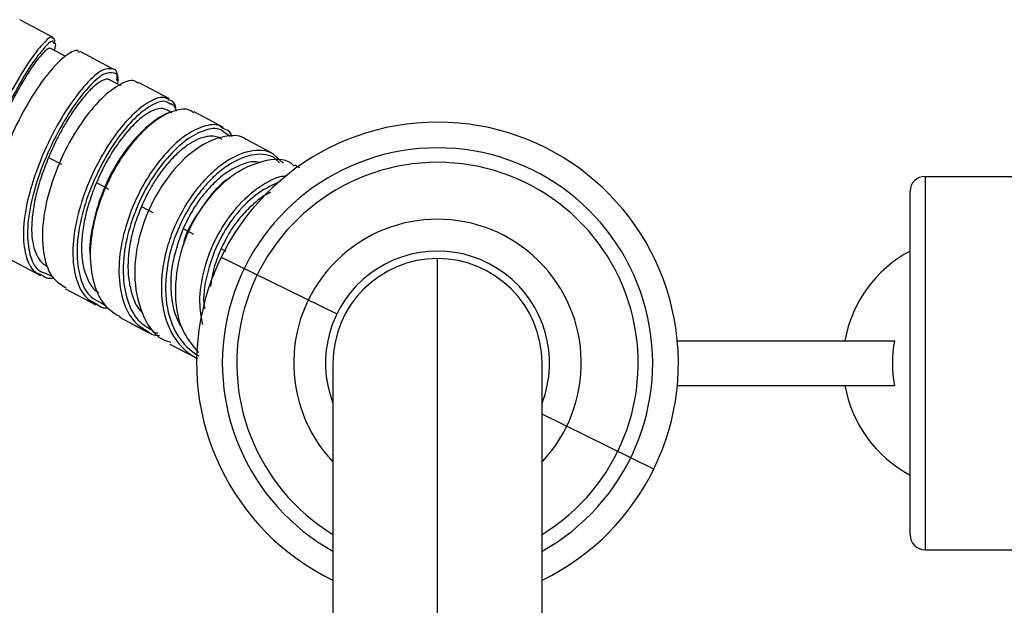
# Paper-space layout '_Top' of a CAD drawing. Units: millimetres. Extents: x -180 to 413, y -435 to 106.
# Drawn here: x -100 to -34, y -16 to 23 of the extents above; entities that cross this region are included whole.
import ezdxf

# ---------------------------------------------------------------- set-up
doc = ezdxf.new("R2010")
doc.units = ezdxf.units.MM

psp = doc.layouts.new('_Top')

# ---------------------------------------------------------------- linework, layer by layer
at = {"color": 7, "linetype": 'Continuous', "lineweight": 25}
for p, q in [((-97.394, 21.805), (-99.633, 22.989)), ((-96.59, 20.54), (-97.555, 21.05)), ((-93.408, 19.703), (-95.581, 20.851)), ((-92.861, 18.568), (-93.581, 18.949)), ((-89.592, 17.68), (-91.674, 18.781)), ((-89.435, 16.757), (-89.789, 16.944)), ((-85.979, 15.773), (-87.948, 16.814)), ((-85.552, 15.16), (-85.955, 15.452)), ((-82.615, 13.992), (-84.449, 14.962)), ((-81.991, 13.394), (-82.694, 14.032)), ((-97.7, 13.774), (-96.837, 13.318)), ((-82.239, 13.411), (-82.643, 13.779)), ((-80.869, 13.07), (-81.211, 13.251)), ((-94.495, 12.08), (-93.678, 11.648)), ((-39, 12.5), (-39, -12.5)), ((-39, 12.5), (-25.25, 12.5)), ((-40, -11.5), (-40, 11.5)), ((-91.48, 10.485), (-90.719, 10.083)), ((-88.687, 9.009), (-87.991, 8.64)), ((-100.38, 6.998), (-98.249, 5.871)), ((-71.651, -30), (-71.651, 7)), ((-97.97, 6.034), (-97.416, 5.806)), ((-96.559, 4.973), (-94.531, 3.901)), ((-94.247, 4.072), (-93.892, 3.862)), ((-92.939, 3.064), (-91.035, 2.057)), ((-55.591, 1.5), (-41.052, 1.5)), ((-89.567, 1.275), (-87.808, 0.345)), ((-87.86, 0.373), (-87.72, 0.332)), ((-78.651, 0), (-78.651, -41.3)), ((-64.651, -41.3), (-64.651, 0)), ((-55.591, -1.5), (-41.052, -1.5)), ((-39, -12.5), (-25.25, -12.5))]:
    psp.add_line(p, q, dxfattribs=at)
at = {"color": 8, "linetype": 'Continuous', "lineweight": 25}
for p, q in [((-86.149, 7.666), (-85.834, 7.5)), ((-86.136, 7.096), (-78.386, 3.299)), ((-57.165, -7.096), (-64.651, -3.429))]:
    psp.add_line(p, q, dxfattribs=at)
at = {"color": 7, "linetype": 'Continuous', "lineweight": 25}
for centre, radius, start, end in [((-71.651, 0), 16.13, 295.72002, 244.27998), ((-71.651, 0), 14.41, 299.06234, 240.93766), ((-71.651, 0), 13.44, 301.38862, 238.61138), ((-39, 11.5), 1, 90, 180), ((-71.651, 0), 9.63, 316.62673, 223.37327), ((-36, 0), 8.5, 118.07249, 169.83575), ((-71.651, 0), 7, 360, 180), ((-32.132, 0), 9.045, 170.45398, 189.54602), ((-36, 0), 8.5, 190.16425, 241.92751), ((-39, -11.5), 1, 180, 270)]:
    psp.add_arc(centre, radius, start, end, dxfattribs=at)
at = {"color": 8, "linetype": 'Continuous', "lineweight": 25}
psp.add_arc((-71.651, 0), 7.5, 338.96053, 201.03947, dxfattribs=at)
for points, knots in [([(-97.44, 21.728), (-97.447, 21.764), (-97.482, 21.936), (-97.937, 21.557), (-98.677, 20.68), (-99.7, 19.126), (-100.883, 16.918), (-102.017, 14.248), (-102.721, 11.837), (-102.97, 9.962), (-102.841, 8.633), (-102.446, 8.204), (-102.248, 7.99)], [0, 0, 0, 0, 0.026508, 0.126316, 0.226041, 0.325626, 0.451821, 0.577768, 0.703475, 0.802355, 0.901163, 1, 1, 1, 1]), ([(-97.36, 21.463), (-97.366, 21.497), (-97.398, 21.663), (-97.836, 21.292), (-98.551, 20.437), (-99.54, 18.923), (-100.684, 16.773), (-101.78, 14.173), (-102.459, 11.825), (-102.695, 9.999), (-102.564, 8.704), (-102.177, 8.285), (-101.983, 8.076)], [0, 0, 0, 0, 0.026523, 0.126391, 0.226168, 0.325793, 0.452014, 0.577957, 0.70363, 0.802467, 0.901221, 1, 1, 1, 1]), ([(-93.427, 19.666), (-93.608, 19.7), (-93.99, 19.771), (-95.015, 18.941), (-96.229, 17.431), (-97.459, 15.387), (-98.505, 13.033), (-99.221, 10.646), (-99.466, 8.562), (-99.231, 7.014), (-98.794, 6.13), (-98.333, 5.98), (-98.212, 5.94)], [0, 0, 0, 0, 0.100273, 0.212051, 0.323653, 0.435063, 0.546244, 0.657258, 0.768081, 0.866658, 0.96516, 1, 1, 1, 1]), ([(-93.34, 19.403), (-93.518, 19.436), (-93.89, 19.505), (-94.886, 18.692), (-96.061, 17.22), (-97.251, 15.23), (-98.263, 12.937), (-98.954, 10.613), (-99.187, 8.584), (-98.953, 7.077), (-98.528, 6.218), (-98.083, 6.071), (-97.97, 6.034)], [0, 0, 0, 0, 0.10243, 0.214184, 0.325746, 0.437096, 0.548192, 0.659098, 0.769794, 0.868244, 0.966615, 1, 1, 1, 1]), ([(-89.634, 17.606), (-89.743, 17.681), (-90.057, 17.897), (-90.928, 17.571), (-92.081, 16.693), (-93.307, 15.254), (-94.441, 13.406), (-95.368, 11.318), (-95.954, 9.174), (-96.149, 7.158), (-95.875, 5.489), (-95.309, 4.37), (-94.708, 4.081), (-94.487, 3.975)], [0, 0, 0, 0, 0.05273, 0.152146, 0.251499, 0.350656, 0.449681, 0.548528, 0.647214, 0.745807, 0.844265, 0.942746, 1, 1, 1, 1]), ([(-89.56, 17.343), (-89.667, 17.417), (-89.971, 17.628), (-90.816, 17.31), (-91.933, 16.453), (-93.121, 15.051), (-94.219, 13.251), (-95.116, 11.219), (-95.682, 9.131), (-95.867, 7.169), (-95.596, 5.543), (-95.043, 4.456), (-94.46, 4.175), (-94.247, 4.072)], [0, 0, 0, 0, 0.053775, 0.15322, 0.252593, 0.351754, 0.450767, 0.549583, 0.648219, 0.746746, 0.845126, 0.94352, 1, 1, 1, 1]), ([(-86.018, 15.709), (-86.093, 15.772), (-86.417, 16.044), (-87.328, 15.907), (-88.61, 15.266), (-89.965, 13.993), (-91.216, 12.28), (-92.217, 10.237), (-92.865, 8.073), (-93.066, 5.967), (-92.772, 4.14), (-92.094, 2.753), (-91.342, 2.303), (-91.006, 2.102)], [0, 0, 0, 0, 0.030021, 0.129515, 0.228847, 0.328076, 0.427128, 0.526007, 0.624758, 0.723328, 0.82186, 0.920299, 1, 1, 1, 1]), ([(-85.955, 15.452), (-86.029, 15.514), (-86.343, 15.778), (-87.227, 15.644), (-88.47, 15.018), (-89.783, 13.778), (-90.995, 12.11), (-91.964, 10.121), (-92.591, 8.015), (-92.781, 5.965), (-92.492, 4.185), (-91.828, 2.835), (-91.096, 2.397), (-90.768, 2.201)], [0, 0, 0, 0, 0.030475, 0.129996, 0.229346, 0.32858, 0.42762, 0.526468, 0.62517, 0.723674, 0.822126, 0.920477, 1, 1, 1, 1]), ([(-82.694, 14.032), (-82.915, 14.138), (-83.158, 14.204), (-83.679, 14.25), (-83.956, 14.23), (-84.821, 14.045), (-85.44, 13.757), (-86.355, 13.103), (-86.659, 12.848), (-87.248, 12.269), (-88.104, 11.3), (-88.829, 10.092), (-89.402, 8.805), (-89.568, 8.362), (-89.838, 7.466), (-90.155, 6.107), (-90.19, 4.774), (-89.96, 3.146), (-89.703, 2.41), (-88.948, 1.188), (-88.451, 0.699), (-87.86, 0.373)], [0, 0, 0, 0, 0.0625, 0.0625, 0.125, 0.125, 0.25, 0.25, 0.3125, 0.3125, 0.375, 0.5, 0.5, 0.5625, 0.5625, 0.625, 0.75, 0.75, 0.875, 0.875, 1, 1, 1, 1]), ([(-82.643, 13.779), (-82.858, 13.882), (-83.093, 13.946), (-83.598, 13.99), (-83.867, 13.969), (-84.705, 13.789), (-85.306, 13.508), (-86.194, 12.871), (-86.488, 12.622), (-87.059, 12.058), (-87.889, 11.115), (-88.592, 9.939), (-89.147, 8.686), (-89.308, 8.255), (-89.569, 7.383), (-89.874, 6.06), (-89.906, 4.763), (-89.68, 3.178), (-89.428, 2.462), (-88.691, 1.271), (-88.206, 0.795), (-87.63, 0.477)], [0, 0, 0, 0, 0.0625, 0.0625, 0.125, 0.125, 0.25, 0.25, 0.3125, 0.3125, 0.375, 0.5, 0.5, 0.5625, 0.5625, 0.625, 0.75, 0.75, 0.875, 0.875, 1, 1, 1, 1]), ([(-81.769, 12.525), (-81.914, 12.511), (-82.568, 12.446), (-83.823, 11.672), (-85.323, 10.294), (-86.555, 8.412), (-87.355, 6.288), (-87.69, 4.247), (-87.485, 3.078), (-87.399, 2.583)], [0, 0, 0, 0, 0.04756, 0.214201, 0.380624, 0.546697, 0.712588, 0.878147, 1, 1, 1, 1]), ([(-82.162, 12.175), (-82.658, 11.947), (-83.674, 11.481), (-85.115, 10.083), (-86.314, 8.271), (-87.067, 6.205), (-87.389, 4.577), (-87.271, 3.772), (-87.249, 3.628)], [0, 0, 0, 0, 0.185183, 0.378951, 0.572279, 0.765355, 0.958012, 1, 1, 1, 1])]:
    psp.add_open_spline(points, degree=3, knots=knots, dxfattribs=at)
at = {"color": 7, "linetype": 'Continuous', "lineweight": 25}
for points, knots in [([(-97.597, 21.059), (-97.601, 21.063), (-97.652, 21.116), (-97.893, 20.953), (-98.317, 20.497), (-98.816, 19.82), (-99.346, 18.993), (-99.935, 17.951), (-100.518, 16.807), (-100.881, 15.966), (-101.061, 15.551)], [0, 0, 0, 0, 0.015854, 0.18606, 0.33888, 0.457347, 0.600551, 0.728866, 0.866145, 1, 1, 1, 1]), ([(-97.327, 21.364), (-97.325, 21.37), (-97.207, 21.725), (-97.324, 21.727), (-97.44, 21.728)], [0, 0, 0, 0, 0.0176841, 1, 1, 1, 1]), ([(-97.319, 20.925), (-97.293, 20.997), (-97.141, 21.424), (-97.261, 21.445), (-97.36, 21.463)], [0, 0, 0, 0, 0.1685298, 1, 1, 1, 1]), ([(-95.623, 20.785), (-95.649, 20.825), (-95.791, 21.044), (-96.482, 20.679), (-97.561, 19.669), (-98.808, 17.933), (-99.991, 15.76), (-100.935, 13.363), (-101.51, 11.012), (-101.57, 9.016), (-101.204, 7.581), (-100.599, 7.221), (-100.338, 7.066)], [0, 0, 0, 0, 0.024963, 0.13629, 0.24751, 0.358762, 0.469967, 0.581233, 0.692509, 0.803862, 0.915266, 1, 1, 1, 1]), ([(-93.133, 18.917), (-93.131, 18.927), (-93.041, 19.396), (-93.149, 19.694), (-93.403, 19.669), (-93.427, 19.666)], [0, 0, 0, 0, 0.019626, 0.907726, 1, 1, 1, 1]), ([(-93.073, 18.68), (-93.071, 18.689), (-92.982, 19.143), (-93.082, 19.428), (-93.321, 19.405), (-93.34, 19.403)], [0, 0, 0, 0, 0.017816, 0.923469, 1, 1, 1, 1]), ([(-91.719, 18.715), (-91.766, 18.767), (-92.007, 19.033), (-92.87, 18.749), (-94.145, 17.815), (-95.526, 16.147), (-96.766, 13.995), (-97.701, 11.592), (-98.17, 9.206), (-98.09, 7.129), (-97.532, 5.641), (-96.818, 5.223), (-96.514, 5.046)], [0, 0, 0, 0, 0.027226, 0.138485, 0.24977, 0.360965, 0.472223, 0.583448, 0.694761, 0.806091, 0.917515, 1, 1, 1, 1]), ([(-93.554, 18.929), (-93.568, 18.939), (-93.601, 18.962), (-93.665, 18.988), (-93.756, 19.004), (-93.88, 18.994), (-94.045, 18.943), (-94.34, 18.791), (-94.765, 18.451), (-95.35, 17.82), (-95.94, 17.045), (-96.429, 16.282), (-96.763, 15.703), (-96.966, 15.33), (-97.162, 14.95), (-97.351, 14.562), (-97.531, 14.171), (-97.644, 13.906), (-97.7, 13.774)], [0, 0, 0, 0, 0.022386, 0.05253, 0.0904262, 0.1360674, 0.1894453, 0.2505506, 0.3914973, 0.5000807, 0.6302048, 0.7498839, 0.792571, 0.8348558, 0.8767399, 0.9182244, 0.9593108, 1, 1, 1, 1]), ([(-89.136, 16.875), (-89.175, 17.102), (-89.243, 17.495), (-89.518, 17.573), (-89.634, 17.606)], [0, 0, 0, 0, 0.576085, 1, 1, 1, 1]), ([(-89.162, 16.874), (-89.186, 16.996), (-89.241, 17.272), (-89.446, 17.318), (-89.56, 17.343)], [0, 0, 0, 0, 0.445599, 1, 1, 1, 1]), ([(-89.455, 16.767), (-89.472, 16.767), (-89.837, 16.752), (-90.746, 16.16), (-92.028, 14.979), (-93.236, 13.291), (-94.206, 11.296), (-94.787, 9.209), (-95.014, 7.717), (-94.904, 7.08), (-94.895, 7.03)], [0, 0, 0, 0, 0.0078681, 0.1708022, 0.3337783, 0.4967345, 0.6597259, 0.8228265, 0.9859342, 1, 1, 1, 1]), ([(-87.99, 16.752), (-88.063, 16.814), (-88.384, 17.084), (-89.289, 16.944), (-90.566, 16.3), (-91.915, 15.022), (-93.159, 13.305), (-94.153, 11.259), (-94.795, 9.091), (-94.989, 6.983), (-94.688, 5.152), (-94.003, 3.763), (-93.248, 3.311), (-92.91, 3.109)], [0, 0, 0, 0, 0.029482, 0.128442, 0.227312, 0.326198, 0.42506, 0.523929, 0.622849, 0.72176, 0.820771, 0.919786, 1, 1, 1, 1]), ([(-89.828, 16.949), (-89.847, 16.962), (-90.014, 17.082), (-90.467, 17.032), (-91.14, 16.707), (-91.844, 16.139), (-92.538, 15.399), (-93.257, 14.425), (-93.927, 13.324), (-94.308, 12.491), (-94.495, 12.08)], [0, 0, 0, 0, 0.020687, 0.190576, 0.342804, 0.460366, 0.602597, 0.730376, 0.866882, 1, 1, 1, 1]), ([(-84.466, 14.945), (-84.486, 14.965), (-84.793, 15.254), (-85.722, 15.258), (-87.121, 14.843), (-88.77, 13.657), (-90.413, 11.601), (-91.658, 8.797), (-92.091, 5.839), (-91.556, 3.312), (-90.597, 1.731), (-89.705, 1.45), (-89.513, 1.389)], [0, 0, 0, 0, 0.006993, 0.106147, 0.205303, 0.304413, 0.436157, 0.567886, 0.699728, 0.831561, 0.963579, 1, 1, 1, 1]), ([(-86.086, 14.977), (-86.116, 14.996), (-86.184, 15.041), (-86.309, 15.1), (-86.472, 15.154), (-86.679, 15.189), (-86.935, 15.191), (-87.376, 15.122), (-87.971, 14.88), (-88.745, 14.35), (-89.488, 13.651), (-90.072, 12.935), (-90.457, 12.381), (-90.687, 12.02), (-90.906, 11.649), (-91.111, 11.268), (-91.304, 10.881), (-91.421, 10.617), (-91.48, 10.485)], [0, 0, 0, 0, 0.024386, 0.055729, 0.094024, 0.139264, 0.191441, 0.250549, 0.391062, 0.500088, 0.630392, 0.749914, 0.792567, 0.83483, 0.876703, 0.918188, 0.959287, 1, 1, 1, 1]), ([(-85.413, 15.139), (-85.431, 15.2), (-85.527, 15.535), (-85.797, 15.631), (-86.018, 15.709)], [0, 0, 0, 0, 0.183741, 1, 1, 1, 1]), ([(-97.7, 13.774), (-97.865, 13.357), (-98.201, 12.507), (-98.558, 11.244), (-98.79, 10.012), (-98.857, 8.958), (-98.773, 7.962), (-98.496, 7.151), (-98.145, 6.656), (-97.873, 6.535), (-97.829, 6.516)], [0, 0, 0, 0, 0.133645, 0.272016, 0.401353, 0.543961, 0.655856, 0.816132, 0.969817, 1, 1, 1, 1]), ([(-81.257, 13.194), (-81.315, 13.25), (-81.814, 13.731), (-83.354, 13.624), (-85.479, 12.669), (-87.466, 10.621), (-88.846, 7.887), (-89.359, 4.928), (-88.989, 2.309), (-88.068, 1.194), (-87.666, 0.708)], [0, 0, 0, 0, 0.019094, 0.163982, 0.308738, 0.45351, 0.598298, 0.743099, 0.888047, 1, 1, 1, 1]), ([(-83.498, 13.418), (-83.631, 13.447), (-84.03, 13.536), (-84.768, 13.316), (-85.656, 12.864), (-86.502, 12.201), (-87.341, 11.293), (-88.093, 10.236), (-88.491, 9.414), (-88.687, 9.009)], [0, 0, 0, 0, 0.086134, 0.258414, 0.390725, 0.550943, 0.695578, 0.849787, 1, 1, 1, 1]), ([(-94.495, 12.08), (-94.654, 11.678), (-94.975, 10.864), (-95.296, 9.638), (-95.486, 8.427), (-95.51, 7.344), (-95.373, 6.32), (-95.058, 5.488), (-94.696, 4.933), (-94.419, 4.76), (-94.353, 4.72)], [0, 0, 0, 0, 0.134897, 0.273394, 0.403154, 0.546881, 0.66756, 0.820627, 0.957422, 1, 1, 1, 1]), ([(-85.547, 12.392), (-85.547, 12.392), (-86.228, 12.066), (-87.416, 10.485), (-88.53, 8.815), (-88.692, 7.871), (-88.693, 7.868)], [0, 0, 0, 0, 0.0002051, 0.4992871, 0.998519, 1, 1, 1, 1]), ([(-82.834, 11.426), (-82.885, 11.404), (-83.261, 11.236), (-83.929, 10.724), (-84.794, 9.871), (-85.558, 8.852), (-85.954, 8.058), (-86.149, 7.666)], [0, 0, 0, 0, 0.039427, 0.290571, 0.519886, 0.763162, 1, 1, 1, 1]), ([(-91.48, 10.485), (-91.644, 10.068), (-91.978, 9.22), (-92.277, 7.926), (-92.41, 6.645), (-92.351, 5.519), (-92.088, 4.453), (-91.797, 3.737), (-91.487, 3.446), (-91.437, 3.399)], [0, 0, 0, 0, 0.157779, 0.321085, 0.474045, 0.642123, 0.774172, 0.963457, 1, 1, 1, 1]), ([(-88.687, 9.009), (-88.984, 8.182), (-89.421, 6.96), (-89.548, 5.293), (-89.462, 4.156), (-89.209, 3.112), (-88.902, 2.572), (-88.745, 2.297)], [0, 0, 0, 0, 0.342571, 0.506007, 0.686961, 0.840036, 1, 1, 1, 1]), ([(-86.149, 7.666), (-86.317, 7.251), (-86.652, 6.428), (-86.792, 5.564), (-86.861, 5.135)], [0, 0, 0, 0, 0.504031, 1, 1, 1, 1]), ([(-98.212, 5.94), (-98.025, 5.8), (-97.792, 5.626), (-97.444, 5.698), (-97.376, 5.712)], [0, 0, 0, 0, 0.803973, 1, 1, 1, 1]), ([(-94.487, 3.975), (-94.351, 3.857), (-94.14, 3.676), (-93.832, 3.697), (-93.724, 3.704)], [0, 0, 0, 0, 0.650506, 1, 1, 1, 1]), ([(-91.006, 2.102), (-90.935, 2.041), (-90.735, 1.868), (-90.45, 1.858), (-90.266, 1.852)], [0, 0, 0, 0, 0.353193, 1, 1, 1, 1]), ([(-90.768, 2.201), (-90.702, 2.136), (-90.596, 2.033), (-90.445, 2.019), (-90.389, 2.014)], [0, 0, 0, 0, 0.63351, 1, 1, 1, 1])]:
    psp.add_open_spline(points, degree=3, knots=knots, dxfattribs=at)

doc.saveas('drawing.dxf')
